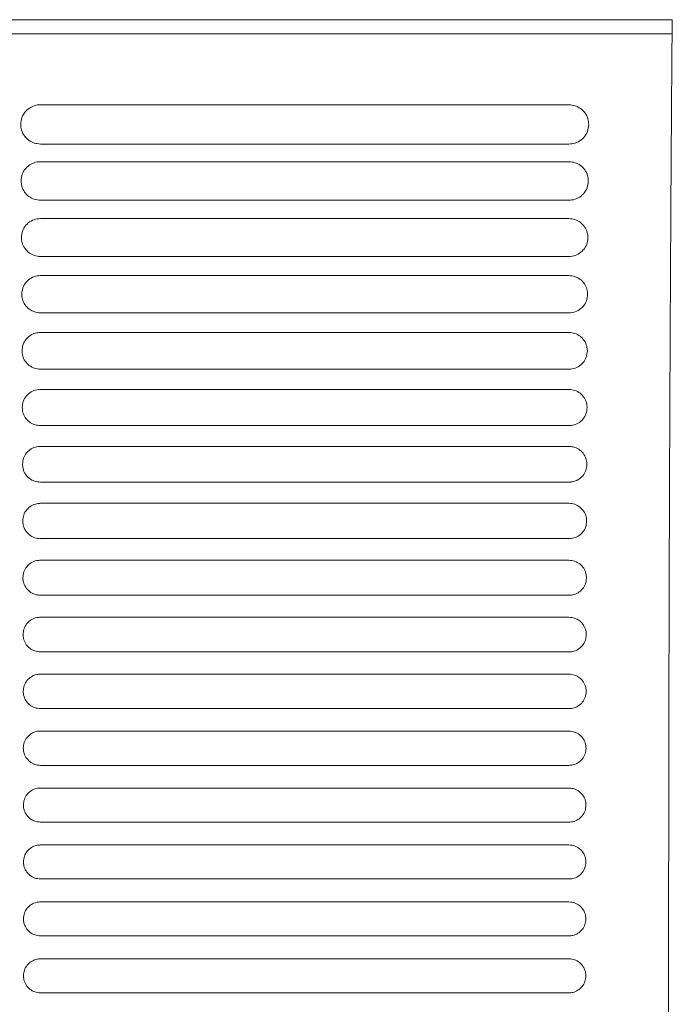
# Model space of a CAD drawing. Units: millimetres. Extents: x -1021 to 19790, y -8774 to 3383.
# Drawn here: x 14661 to 14740, y -3375 to -3255 of the extents above; entities that cross this region are included whole.
import ezdxf

# ---------------------------------------------------------------- set-up
doc = ezdxf.new("R2010")
doc.units = ezdxf.units.MM
doc.layers.add('Flowair1', color=7, linetype='Continuous')

msp = doc.modelspace()

# ---------------------------------------------------------------- linework, layer by layer
at = {"layer": 'Flowair1', "color": 7, "linetype": 'Continuous', "lineweight": 15}
for p, q in [((14288.576, -3255.11), (14740.197, -3255.11)), ((14740.166, -3256.836), (14518.785, -3256.836)), ((14663.118, -3265.479), (14663.118, -3265.479)), ((14727.583, -3265.479), (14663.118, -3265.479)), ((14727.593, -3270.261), (14663.128, -3270.261)), ((14663.118, -3272.418), (14663.118, -3272.418)), ((14727.583, -3272.418), (14663.118, -3272.418)), ((14727.583, -3272.418), (14663.118, -3272.418)), ((14727.593, -3277.112), (14663.128, -3277.112)), ((14663.118, -3279.357), (14663.118, -3279.357)), ((14727.583, -3279.357), (14663.118, -3279.357)), ((14727.593, -3283.971), (14663.128, -3283.971)), ((14663.118, -3286.296), (14663.118, -3286.297)), ((14727.583, -3286.296), (14663.118, -3286.296)), ((14727.593, -3290.836), (14663.128, -3290.836)), ((14663.118, -3293.236), (14663.118, -3293.236)), ((14727.583, -3293.236), (14663.118, -3293.236)), ((14727.593, -3297.708), (14663.128, -3297.708)), ((14663.118, -3300.175), (14663.118, -3300.176)), ((14727.583, -3300.175), (14663.118, -3300.175)), ((14727.593, -3304.586), (14663.128, -3304.586)), ((14663.118, -3307.115), (14663.118, -3307.115)), ((14727.583, -3307.115), (14663.118, -3307.115)), ((14727.593, -3311.471), (14663.128, -3311.471)), ((14663.118, -3314.055), (14663.118, -3314.055)), ((14727.583, -3314.055), (14663.118, -3314.055)), ((14727.593, -3318.362), (14663.128, -3318.362)), ((14727.583, -3320.994), (14663.118, -3320.994)), ((14727.583, -3320.994), (14727.583, -3320.995)), ((14727.593, -3325.26), (14663.128, -3325.26)), ((14663.118, -3327.934), (14663.118, -3327.935)), ((14727.583, -3327.934), (14663.118, -3327.934)), ((14727.583, -3327.934), (14727.583, -3327.935)), ((14727.593, -3332.163), (14663.128, -3332.163)), ((14727.583, -3334.874), (14663.118, -3334.874)), ((14663.118, -3334.874), (14663.118, -3334.874)), ((14727.583, -3334.874), (14727.583, -3334.874)), ((14727.593, -3339.073), (14663.128, -3339.073)), ((14727.583, -3341.814), (14663.118, -3341.814)), ((14663.118, -3341.814), (14663.118, -3341.814)), ((14727.583, -3341.814), (14663.118, -3341.814)), ((14727.583, -3341.814), (14727.583, -3341.814)), ((14727.593, -3345.989), (14663.128, -3345.989)), ((14727.583, -3348.754), (14663.118, -3348.754)), ((14663.118, -3348.754), (14663.118, -3348.754)), ((14727.583, -3348.754), (14663.118, -3348.754)), ((14727.583, -3348.754), (14727.583, -3348.754)), ((14727.593, -3352.911), (14663.128, -3352.911)), ((14727.583, -3355.694), (14663.118, -3355.694)), ((14663.118, -3355.694), (14663.118, -3355.694)), ((14727.583, -3355.694), (14663.118, -3355.694)), ((14727.583, -3355.694), (14727.583, -3355.694)), ((14727.593, -3359.839), (14663.128, -3359.839)), ((14727.583, -3362.634), (14663.118, -3362.634)), ((14663.118, -3362.634), (14663.118, -3362.634)), ((14727.583, -3362.634), (14663.118, -3362.634)), ((14727.583, -3362.634), (14727.583, -3362.634)), ((14727.593, -3366.773), (14663.128, -3366.773)), ((14727.583, -3369.574), (14663.118, -3369.574)), ((14663.118, -3369.574), (14663.118, -3369.575)), ((14727.583, -3369.574), (14727.583, -3369.575)), ((14727.593, -3373.714), (14663.128, -3373.714))]:
    msp.add_line(p, q, dxfattribs=at)
msp.add_arc((14770.637, -3256.521), 30.472, 177.34588, 180.59237, dxfattribs=at)
for points, knots in [([(14740.139, -3473.882), (14740.106, -3469.72), (14740.039, -3461.387), (14739.957, -3448.441), (14739.888, -3435.253), (14739.833, -3421.869), (14739.791, -3407.962), (14739.761, -3393.554), (14739.746, -3378.673), (14739.745, -3363.767), (14739.758, -3348.905), (14739.778, -3338.191), (14739.8, -3329.004), (14739.824, -3320.153), (14739.869, -3307.686), (14739.929, -3294.237), (14739.999, -3281.266), (14740.077, -3268.767), (14740.136, -3260.813), (14740.166, -3256.836)], [0, 0, 0, 0, 0.0609972, 0.1221643, 0.1834173, 0.2446382, 0.3056804, 0.3720696, 0.4386118, 0.5052203, 0.5717904, 0.638203, 0.6498418, 0.6964045, 0.7586803, 0.8209934, 0.8832695, 0.941635, 1, 1, 1, 1]), ([(14663.118, -3265.479), (14662.997, -3265.484), (14662.599, -3265.502), (14661.928, -3265.736), (14661.257, -3266.276), (14660.799, -3267.028), (14660.744, -3267.595), (14660.717, -3267.879)], [0, 0, 0, 0, 0.0917636, 0.2994234, 0.5253841, 0.7622179, 1, 1, 1, 1]), ([(14729.995, -3267.889), (14729.976, -3267.652), (14729.937, -3267.155), (14729.589, -3266.47), (14729.046, -3265.921), (14728.356, -3265.551), (14727.841, -3265.502), (14727.583, -3265.479)], [0, 0, 0, 0, 0.1979985, 0.4144242, 0.6152247, 0.8080962, 1, 1, 1, 1]), ([(14660.717, -3267.889), (14660.717, -3267.886), (14660.717, -3267.881), (14660.717, -3267.877), (14660.717, -3267.876)], [0, 0, 0, 0, 0.78631631, 1, 1, 1, 1]), ([(14660.717, -3267.889), (14660.737, -3268.112), (14660.78, -3268.592), (14661.119, -3269.264), (14661.663, -3269.816), (14662.354, -3270.189), (14662.871, -3270.237), (14663.128, -3270.261)], [0, 0, 0, 0, 0.188321, 0.4060006, 0.6091908, 0.8051118, 1, 1, 1, 1]), ([(14727.593, -3270.261), (14727.71, -3270.256), (14728.099, -3270.239), (14728.76, -3270.016), (14729.434, -3269.486), (14729.9, -3268.743), (14729.963, -3268.181), (14729.995, -3267.899)], [0, 0, 0, 0, 0.0886671, 0.2971546, 0.522965, 0.760808, 1, 1, 1, 1]), ([(14663.118, -3272.418), (14662.991, -3272.424), (14662.593, -3272.443), (14661.934, -3272.68), (14661.285, -3273.211), (14660.842, -3273.944), (14660.789, -3274.496), (14660.762, -3274.773)], [0, 0, 0, 0, 0.0986846, 0.3074783, 0.5319464, 0.7655514, 1, 1, 1, 1]), ([(14729.949, -3274.783), (14729.932, -3274.557), (14729.895, -3274.076), (14729.561, -3273.405), (14729.028, -3272.858), (14728.347, -3272.489), (14727.838, -3272.442), (14727.583, -3272.418)], [0, 0, 0, 0, 0.1904433, 0.4068778, 0.6096034, 0.8052567, 1, 1, 1, 1]), ([(14660.763, -3274.783), (14660.763, -3274.78), (14660.763, -3274.775), (14660.763, -3274.771), (14660.763, -3274.77)], [0, 0, 0, 0, 0.7844149, 1, 1, 1, 1]), ([(14660.763, -3274.783), (14660.781, -3274.995), (14660.822, -3275.461), (14661.148, -3276.121), (14661.681, -3276.67), (14662.363, -3277.041), (14662.874, -3277.089), (14663.128, -3277.112)], [0, 0, 0, 0, 0.1815486, 0.3991361, 0.6040347, 0.8024683, 1, 1, 1, 1]), ([(14727.593, -3277.112), (14727.716, -3277.107), (14728.105, -3277.089), (14728.756, -3276.861), (14729.408, -3276.34), (14729.858, -3275.615), (14729.919, -3275.067), (14729.949, -3274.793)], [0, 0, 0, 0, 0.0956401, 0.3052123, 0.5296407, 0.7642317, 1, 1, 1, 1]), ([(14663.118, -3279.357), (14662.986, -3279.364), (14662.589, -3279.384), (14661.941, -3279.624), (14661.311, -3280.146), (14660.882, -3280.862), (14660.83, -3281.4), (14660.804, -3281.67)], [0, 0, 0, 0, 0.1049738, 0.3147512, 0.5378446, 0.7685422, 1, 1, 1, 1]), ([(14729.907, -3281.68), (14729.891, -3281.465), (14729.856, -3280.998), (14729.536, -3280.34), (14729.011, -3279.796), (14728.338, -3279.428), (14727.835, -3279.381), (14727.583, -3279.357)], [0, 0, 0, 0, 0.1835621, 0.3999393, 0.6043894, 0.8025932, 1, 1, 1, 1]), ([(14660.805, -3281.681), (14660.805, -3281.677), (14660.805, -3281.673), (14660.805, -3281.668), (14660.805, -3281.667)], [0, 0, 0, 0, 0.7859663, 1, 1, 1, 1]), ([(14660.805, -3281.68), (14660.822, -3281.883), (14660.86, -3282.336), (14661.174, -3282.984), (14661.698, -3283.531), (14662.372, -3283.899), (14662.877, -3283.947), (14663.128, -3283.971)], [0, 0, 0, 0, 0.1754115, 0.3928389, 0.5992773, 0.8000335, 1, 1, 1, 1]), ([(14727.593, -3283.971), (14727.721, -3283.965), (14728.111, -3283.945), (14728.751, -3283.715), (14729.384, -3283.201), (14729.819, -3282.493), (14729.878, -3281.958), (14729.907, -3281.69)], [0, 0, 0, 0, 0.1020121, 0.3125368, 0.5356776, 0.7673109, 1, 1, 1, 1]), ([(14663.118, -3286.296), (14662.982, -3286.304), (14662.586, -3286.325), (14661.948, -3286.567), (14661.335, -3287.081), (14660.919, -3287.781), (14660.868, -3288.307), (14660.843, -3288.571)], [0, 0, 0, 0, 0.1106775, 0.3213145, 0.5431213, 0.7712603, 1, 1, 1, 1]), ([(14729.869, -3288.581), (14729.854, -3288.376), (14729.82, -3287.921), (14729.511, -3287.275), (14728.995, -3286.733), (14728.33, -3286.367), (14727.832, -3286.32), (14727.583, -3286.296)], [0, 0, 0, 0, 0.17728967, 0.39356705, 0.59958594, 0.80014066, 1, 1, 1, 1]), ([(14660.843, -3288.582), (14660.843, -3288.578), (14660.843, -3288.574), (14660.843, -3288.569), (14660.843, -3288.568)], [0, 0, 0, 0, 0.7856742, 1, 1, 1, 1]), ([(14660.843, -3288.581), (14660.859, -3288.775), (14660.896, -3289.217), (14661.199, -3289.855), (14661.715, -3290.398), (14662.381, -3290.765), (14662.879, -3290.813), (14663.128, -3290.836)], [0, 0, 0, 0, 0.1698494, 0.3870589, 0.5948856, 0.7978048, 1, 1, 1, 1]), ([(14727.593, -3290.836), (14727.725, -3290.83), (14728.114, -3290.809), (14728.746, -3290.576), (14729.361, -3290.07), (14729.784, -3289.376), (14729.84, -3288.853), (14729.869, -3288.591)], [0, 0, 0, 0, 0.1078339, 0.3191854, 0.541113, 0.7700967, 1, 1, 1, 1]), ([(14663.118, -3293.236), (14662.979, -3293.244), (14662.584, -3293.266), (14661.955, -3293.509), (14661.358, -3294.015), (14660.952, -3294.701), (14660.903, -3295.217), (14660.878, -3295.475)], [0, 0, 0, 0, 0.1158615, 0.3272081, 0.5478565, 0.7736525, 1, 1, 1, 1]), ([(14729.833, -3295.485), (14729.819, -3295.289), (14729.787, -3294.846), (14729.489, -3294.21), (14728.98, -3293.671), (14728.322, -3293.306), (14727.83, -3293.259), (14727.583, -3293.236)], [0, 0, 0, 0, 0.1715943, 0.3877252, 0.5951416, 0.7978916, 1, 1, 1, 1]), ([(14660.878, -3295.486), (14660.878, -3295.483), (14660.878, -3295.478), (14660.878, -3295.474), (14660.878, -3295.473)], [0, 0, 0, 0, 0.7851811, 1, 1, 1, 1]), ([(14660.878, -3295.485), (14660.893, -3295.672), (14660.928, -3296.104), (14661.221, -3296.731), (14661.73, -3297.272), (14662.389, -3297.638), (14662.882, -3297.685), (14663.128, -3297.708)], [0, 0, 0, 0, 0.1648335, 0.3818101, 0.5908549, 0.7957564, 1, 1, 1, 1]), ([(14727.593, -3297.708), (14727.729, -3297.701), (14728.118, -3297.68), (14728.741, -3297.444), (14729.34, -3296.945), (14729.751, -3296.264), (14729.806, -3295.752), (14729.833, -3295.495)], [0, 0, 0, 0, 0.1131731, 0.3251705, 0.5459785, 0.7725891, 1, 1, 1, 1]), ([(14663.118, -3300.175), (14662.976, -3300.184), (14662.582, -3300.206), (14661.962, -3300.451), (14661.379, -3300.95), (14660.983, -3301.624), (14660.935, -3302.13), (14660.91, -3302.383)], [0, 0, 0, 0, 0.1205033, 0.3324818, 0.5520673, 0.7758093, 1, 1, 1, 1]), ([(14729.801, -3302.393), (14729.788, -3302.204), (14729.758, -3301.771), (14729.468, -3301.145), (14728.967, -3300.609), (14728.315, -3300.246), (14727.827, -3300.199), (14727.583, -3300.175)], [0, 0, 0, 0, 0.16644454, 0.38239071, 0.5910946, 0.79579314, 1, 1, 1, 1]), ([(14660.911, -3302.394), (14660.91, -3302.391), (14660.91, -3302.386), (14660.91, -3302.381), (14660.91, -3302.38)], [0, 0, 0, 0, 0.7857486, 1, 1, 1, 1]), ([(14660.91, -3302.393), (14660.924, -3302.572), (14660.958, -3302.995), (14661.242, -3303.614), (14661.743, -3304.152), (14662.396, -3304.516), (14662.884, -3304.563), (14663.128, -3304.587)], [0, 0, 0, 0, 0.1603673, 0.3770545, 0.5872122, 0.7938596, 1, 1, 1, 1]), ([(14727.593, -3304.587), (14727.732, -3304.579), (14728.12, -3304.557), (14728.735, -3304.319), (14729.32, -3303.826), (14729.721, -3303.158), (14729.775, -3302.655), (14729.801, -3302.402)], [0, 0, 0, 0, 0.1179757, 0.33056296, 0.55033684, 0.77482664, 1, 1, 1, 1]), ([(14663.118, -3307.115), (14662.974, -3307.123), (14662.581, -3307.147), (14661.969, -3307.392), (14661.398, -3307.885), (14661.01, -3308.548), (14660.963, -3309.045), (14660.939, -3309.294)], [0, 0, 0, 0, 0.1246488, 0.3371421, 0.5557874, 0.777718, 1, 1, 1, 1]), ([(14729.773, -3309.303), (14729.76, -3309.122), (14729.731, -3308.698), (14729.449, -3308.081), (14728.954, -3307.546), (14728.309, -3307.185), (14727.825, -3307.138), (14727.583, -3307.115)], [0, 0, 0, 0, 0.16182457, 0.37758139, 0.58738059, 0.79391992, 1, 1, 1, 1]), ([(14660.939, -3309.305), (14660.939, -3309.302), (14660.939, -3309.297), (14660.939, -3309.292), (14660.939, -3309.291)], [0, 0, 0, 0, 0.7865003, 1, 1, 1, 1]), ([(14660.939, -3309.303), (14660.952, -3309.477), (14660.984, -3309.892), (14661.261, -3310.504), (14661.756, -3311.039), (14662.402, -3311.402), (14662.886, -3311.448), (14663.128, -3311.472)], [0, 0, 0, 0, 0.1563737, 0.3728028, 0.5839018, 0.7921782, 1, 1, 1, 1]), ([(14727.593, -3311.472), (14727.735, -3311.463), (14728.122, -3311.441), (14728.73, -3311.201), (14729.303, -3310.714), (14729.695, -3310.056), (14729.747, -3309.561), (14729.773, -3309.313)], [0, 0, 0, 0, 0.1223287, 0.3354038, 0.5542561, 0.7768378, 1, 1, 1, 1]), ([(14663.118, -3314.055), (14662.972, -3314.063), (14662.581, -3314.087), (14661.975, -3314.334), (14661.415, -3314.821), (14661.035, -3315.473), (14660.988, -3315.963), (14660.965, -3316.208)], [0, 0, 0, 0, 0.1283304, 0.3412748, 0.5590867, 0.7793989, 1, 1, 1, 1]), ([(14729.747, -3316.218), (14729.735, -3316.042), (14729.707, -3315.627), (14729.432, -3315.017), (14728.943, -3314.485), (14728.303, -3314.124), (14727.823, -3314.078), (14727.583, -3314.055)], [0, 0, 0, 0, 0.1576728, 0.3732357, 0.5840647, 0.7921953, 1, 1, 1, 1]), ([(14660.965, -3316.22), (14660.965, -3316.216), (14660.965, -3316.211), (14660.965, -3316.207), (14660.965, -3316.206)], [0, 0, 0, 0, 0.7830386, 1, 1, 1, 1]), ([(14660.965, -3316.218), (14660.977, -3316.386), (14661.008, -3316.794), (14661.278, -3317.399), (14661.767, -3317.932), (14662.408, -3318.293), (14662.888, -3318.339), (14663.128, -3318.363)], [0, 0, 0, 0, 0.1528866, 0.3690366, 0.5809758, 0.7906535, 1, 1, 1, 1]), ([(14727.593, -3318.363), (14727.737, -3318.354), (14728.123, -3318.331), (14728.725, -3318.09), (14729.287, -3317.608), (14729.671, -3316.959), (14729.722, -3316.472), (14729.747, -3316.227)], [0, 0, 0, 0, 0.1261874, 0.3396955, 0.5576889, 0.7786255, 1, 1, 1, 1]), ([(14729.747, -3316.212), (14729.747, -3316.215), (14729.747, -3316.22), (14729.747, -3316.225), (14729.747, -3316.226)], [0, 0, 0, 0, 0.7862333, 1, 1, 1, 1]), ([(14663.118, -3320.994), (14662.97, -3321.003), (14662.581, -3321.028), (14661.981, -3321.274), (14661.431, -3321.757), (14661.057, -3322.4), (14661.01, -3322.883), (14660.987, -3323.125)], [0, 0, 0, 0, 0.1315021, 0.3448787, 0.5619112, 0.7808485, 1, 1, 1, 1]), ([(14729.725, -3323.135), (14729.713, -3322.965), (14729.686, -3322.557), (14729.418, -3321.953), (14728.933, -3321.423), (14728.298, -3321.064), (14727.822, -3321.017), (14727.583, -3320.994)], [0, 0, 0, 0, 0.154031, 0.3693885, 0.5810851, 0.7906643, 1, 1, 1, 1]), ([(14660.987, -3323.137), (14660.987, -3323.133), (14660.987, -3323.129), (14660.987, -3323.124), (14660.987, -3323.123)], [0, 0, 0, 0, 0.7860157, 1, 1, 1, 1]), ([(14660.987, -3323.135), (14660.999, -3323.299), (14661.028, -3323.701), (14661.293, -3324.299), (14661.777, -3324.83), (14662.413, -3325.191), (14662.89, -3325.237), (14663.128, -3325.26)], [0, 0, 0, 0, 0.14986, 0.3657153, 0.5783921, 0.7893276, 1, 1, 1, 1]), ([(14727.593, -3325.26), (14727.739, -3325.251), (14728.124, -3325.228), (14728.72, -3324.986), (14729.273, -3324.508), (14729.65, -3323.867), (14729.7, -3323.386), (14729.724, -3323.145)], [0, 0, 0, 0, 0.1296211, 0.343476, 0.5606959, 0.7801628, 1, 1, 1, 1]), ([(14729.724, -3323.129), (14729.724, -3323.133), (14729.724, -3323.137), (14729.724, -3323.142), (14729.724, -3323.143)], [0, 0, 0, 0, 0.7827932, 1, 1, 1, 1]), ([(14663.118, -3327.934), (14662.969, -3327.943), (14662.581, -3327.968), (14661.987, -3328.215), (14661.444, -3328.693), (14661.075, -3329.329), (14661.029, -3329.807), (14661.007, -3330.045)], [0, 0, 0, 0, 0.1342472, 0.3479471, 0.5643497, 0.7821069, 1, 1, 1, 1]), ([(14729.705, -3330.055), (14729.694, -3329.89), (14729.667, -3329.488), (14729.405, -3328.89), (14728.925, -3328.362), (14728.293, -3328.003), (14727.82, -3327.957), (14727.583, -3327.934)], [0, 0, 0, 0, 0.15084862, 0.36601502, 0.57848133, 0.78933419, 1, 1, 1, 1]), ([(14661.007, -3330.058), (14661.007, -3330.054), (14661.007, -3330.05), (14661.007, -3330.045), (14661.007, -3330.044)], [0, 0, 0, 0, 0.7865525, 1, 1, 1, 1]), ([(14661.007, -3330.055), (14661.018, -3330.216), (14661.046, -3330.613), (14661.306, -3331.206), (14661.786, -3331.735), (14662.418, -3332.094), (14662.892, -3332.141), (14663.128, -3332.164)], [0, 0, 0, 0, 0.1472699, 0.3628735, 0.5761789, 0.7882015, 1, 1, 1, 1]), ([(14727.593, -3332.164), (14727.74, -3332.154), (14728.125, -3332.131), (14728.716, -3331.888), (14729.261, -3331.413), (14729.632, -3330.78), (14729.681, -3330.303), (14729.705, -3330.065)], [0, 0, 0, 0, 0.1325971, 0.3467414, 0.5632957, 0.7815107, 1, 1, 1, 1]), ([(14729.705, -3330.05), (14729.705, -3330.053), (14729.705, -3330.058), (14729.705, -3330.063), (14729.705, -3330.064)], [0, 0, 0, 0, 0.7831425, 1, 1, 1, 1]), ([(14663.118, -3334.874), (14662.968, -3334.884), (14662.582, -3334.908), (14661.992, -3335.155), (14661.455, -3335.629), (14661.091, -3336.26), (14661.046, -3336.733), (14661.023, -3336.969)], [0, 0, 0, 0, 0.1365335, 0.3505255, 0.5663888, 0.7831446, 1, 1, 1, 1]), ([(14729.689, -3336.979), (14729.678, -3336.817), (14729.652, -3336.42), (14729.394, -3335.828), (14728.918, -3335.301), (14728.29, -3334.943), (14727.819, -3334.897), (14727.583, -3334.874)], [0, 0, 0, 0, 0.148115, 0.363121, 0.5761981, 0.7881748, 1, 1, 1, 1]), ([(14661.023, -3336.982), (14661.023, -3336.978), (14661.023, -3336.973), (14661.023, -3336.969), (14661.023, -3336.968)], [0, 0, 0, 0, 0.7862308, 1, 1, 1, 1]), ([(14661.023, -3336.979), (14661.034, -3337.137), (14661.061, -3337.529), (14661.318, -3338.118), (14661.794, -3338.646), (14662.422, -3339.004), (14662.893, -3339.05), (14663.128, -3339.073)], [0, 0, 0, 0, 0.1451608, 0.3605278, 0.5743062, 0.7872115, 1, 1, 1, 1]), ([(14727.593, -3339.073), (14727.742, -3339.064), (14728.125, -3339.04), (14728.713, -3338.796), (14729.25, -3338.325), (14729.617, -3337.697), (14729.665, -3337.225), (14729.689, -3336.989)], [0, 0, 0, 0, 0.1351536, 0.3494884, 0.5654947, 0.7826462, 1, 1, 1, 1]), ([(14729.689, -3336.974), (14729.689, -3336.977), (14729.689, -3336.982), (14729.689, -3336.987), (14729.689, -3336.988)], [0, 0, 0, 0, 0.787124, 1, 1, 1, 1]), ([(14663.118, -3341.814), (14662.967, -3341.824), (14662.582, -3341.848), (14661.996, -3342.096), (14661.465, -3342.567), (14661.104, -3343.192), (14661.059, -3343.661), (14661.036, -3343.896)], [0, 0, 0, 0, 0.1383705, 0.3525817, 0.5680131, 0.7839815, 1, 1, 1, 1]), ([(14729.676, -3343.906), (14729.665, -3343.747), (14729.639, -3343.355), (14729.385, -3342.766), (14728.912, -3342.24), (14728.287, -3341.883), (14727.818, -3341.837), (14727.583, -3341.814)], [0, 0, 0, 0, 0.14582891, 0.36070781, 0.5743246, 0.78722465, 1, 1, 1, 1]), ([(14661.036, -3343.909), (14661.036, -3343.905), (14661.036, -3343.9), (14661.036, -3343.896), (14661.036, -3343.895)], [0, 0, 0, 0, 0.7866811, 1, 1, 1, 1]), ([(14661.036, -3343.906), (14661.047, -3344.061), (14661.074, -3344.45), (14661.327, -3345.036), (14661.8, -3345.563), (14662.425, -3345.92), (14662.894, -3345.966), (14663.128, -3345.989)], [0, 0, 0, 0, 0.1435037, 0.3586422, 0.5727932, 0.786473, 1, 1, 1, 1]), ([(14727.593, -3345.989), (14727.743, -3345.98), (14728.126, -3345.955), (14728.71, -3345.71), (14729.242, -3345.242), (14729.605, -3344.618), (14729.652, -3344.15), (14729.676, -3343.915)], [0, 0, 0, 0, 0.1372741, 0.3517606, 0.5673194, 0.7835843, 1, 1, 1, 1]), ([(14729.676, -3343.901), (14729.676, -3343.904), (14729.676, -3343.909), (14729.676, -3343.914), (14729.676, -3343.914)], [0, 0, 0, 0, 0.78711854, 1, 1, 1, 1]), ([(14663.118, -3348.754), (14662.967, -3348.764), (14662.582, -3348.789), (14661.999, -3349.036), (14661.472, -3349.505), (14661.114, -3350.126), (14661.069, -3350.592), (14661.046, -3350.826)], [0, 0, 0, 0, 0.1397422, 0.3541696, 0.5692467, 0.7846156, 1, 1, 1, 1]), ([(14729.666, -3350.835), (14729.655, -3350.679), (14729.63, -3350.29), (14729.378, -3349.705), (14728.907, -3349.179), (14728.284, -3348.822), (14727.817, -3348.777), (14727.583, -3348.754)], [0, 0, 0, 0, 0.143992, 0.3587683, 0.5728362, 0.7864553, 1, 1, 1, 1]), ([(14661.046, -3350.839), (14661.046, -3350.835), (14661.046, -3350.83), (14661.046, -3350.826), (14661.046, -3350.825)], [0, 0, 0, 0, 0.7861216, 1, 1, 1, 1]), ([(14661.046, -3350.835), (14661.057, -3350.989), (14661.083, -3351.376), (14661.333, -3351.959), (14661.804, -3352.485), (14662.427, -3352.842), (14662.895, -3352.888), (14663.128, -3352.911)], [0, 0, 0, 0, 0.14226739, 0.35724769, 0.57168522, 0.78587618, 1, 1, 1, 1]), ([(14727.593, -3352.911), (14727.744, -3352.901), (14728.126, -3352.877), (14728.708, -3352.631), (14729.236, -3352.164), (14729.596, -3351.544), (14729.642, -3351.078), (14729.666, -3350.845)], [0, 0, 0, 0, 0.1389295, 0.3535683, 0.568726, 0.7843346, 1, 1, 1, 1]), ([(14729.665, -3350.831), (14729.665, -3350.834), (14729.665, -3350.839), (14729.665, -3350.844), (14729.665, -3350.845)], [0, 0, 0, 0, 0.7874039, 1, 1, 1, 1]), ([(14663.118, -3355.694), (14662.967, -3355.704), (14662.583, -3355.729), (14662.002, -3355.976), (14661.477, -3356.443), (14661.121, -3357.062), (14661.076, -3357.526), (14661.053, -3357.758)], [0, 0, 0, 0, 0.1407016, 0.3552292, 0.5700888, 0.7850514, 1, 1, 1, 1]), ([(14729.658, -3357.768), (14729.648, -3357.614), (14729.623, -3357.227), (14729.373, -3356.644), (14728.904, -3356.119), (14728.283, -3355.762), (14727.817, -3355.717), (14727.583, -3355.694)], [0, 0, 0, 0, 0.1426061, 0.3573169, 0.5716965, 0.7858757, 1, 1, 1, 1]), ([(14661.053, -3357.772), (14661.053, -3357.768), (14661.053, -3357.764), (14661.053, -3357.759), (14661.053, -3357.758)], [0, 0, 0, 0, 0.7830458, 1, 1, 1, 1]), ([(14661.053, -3357.768), (14661.064, -3357.921), (14661.089, -3358.306), (14661.338, -3358.888), (14661.808, -3359.414), (14662.429, -3359.771), (14662.895, -3359.816), (14663.128, -3359.839)], [0, 0, 0, 0, 0.1415096, 0.3563362, 0.5709687, 0.7855104, 1, 1, 1, 1]), ([(14727.593, -3359.839), (14727.744, -3359.829), (14728.127, -3359.804), (14728.707, -3359.559), (14729.232, -3359.092), (14729.589, -3358.474), (14729.635, -3358.01), (14729.658, -3357.778)], [0, 0, 0, 0, 0.1401428, 0.3548587, 0.5697472, 0.784847, 1, 1, 1, 1]), ([(14729.658, -3357.764), (14729.658, -3357.767), (14729.658, -3357.772), (14729.658, -3357.777), (14729.658, -3357.778)], [0, 0, 0, 0, 0.7830458, 1, 1, 1, 1]), ([(14663.118, -3362.634), (14662.966, -3362.644), (14662.583, -3362.669), (14662.004, -3362.916), (14661.481, -3363.382), (14661.125, -3364), (14661.08, -3364.463), (14661.057, -3364.695)], [0, 0, 0, 0, 0.14116571, 0.35581395, 0.57053792, 0.78527261, 1, 1, 1, 1]), ([(14729.654, -3364.704), (14729.644, -3364.551), (14729.619, -3364.166), (14729.371, -3363.584), (14728.902, -3363.059), (14728.282, -3362.703), (14727.816, -3362.657), (14727.583, -3362.634)], [0, 0, 0, 0, 0.1416906, 0.3563717, 0.5709539, 0.7854923, 1, 1, 1, 1]), ([(14661.057, -3364.708), (14661.057, -3364.704), (14661.057, -3364.7), (14661.057, -3364.695), (14661.057, -3364.694)], [0, 0, 0, 0, 0.78676694, 1, 1, 1, 1]), ([(14661.057, -3364.704), (14661.067, -3364.857), (14661.093, -3365.241), (14661.341, -3365.823), (14661.809, -3366.348), (14662.43, -3366.705), (14662.896, -3366.751), (14663.128, -3366.774)], [0, 0, 0, 0, 0.14120101, 0.35593785, 0.57063625, 0.78534561, 1, 1, 1, 1]), ([(14727.593, -3366.774), (14727.745, -3366.764), (14728.128, -3366.739), (14728.707, -3366.492), (14729.23, -3366.026), (14729.586, -3365.409), (14729.631, -3364.946), (14729.654, -3364.714)], [0, 0, 0, 0, 0.140897, 0.355632, 0.5703905, 0.7851835, 1, 1, 1, 1]), ([(14729.654, -3364.7), (14729.654, -3364.704), (14729.654, -3364.708), (14729.654, -3364.713), (14729.654, -3364.714)], [0, 0, 0, 0, 0.78509552, 1, 1, 1, 1]), ([(14663.118, -3369.574), (14662.967, -3369.584), (14662.584, -3369.609), (14662.005, -3369.856), (14661.482, -3370.322), (14661.127, -3370.939), (14661.081, -3371.402), (14661.058, -3371.634)], [0, 0, 0, 0, 0.1411632, 0.3558434, 0.5705656, 0.7852778, 1, 1, 1, 1]), ([(14729.653, -3371.644), (14729.643, -3371.491), (14729.618, -3371.107), (14729.37, -3370.525), (14728.902, -3370), (14728.282, -3369.643), (14727.816, -3369.597), (14727.583, -3369.574)], [0, 0, 0, 0, 0.1412371, 0.3559407, 0.5706453, 0.7853138, 1, 1, 1, 1]), ([(14661.058, -3371.648), (14661.058, -3371.644), (14661.058, -3371.639), (14661.058, -3371.635), (14661.058, -3371.634)], [0, 0, 0, 0, 0.78512868, 1, 1, 1, 1]), ([(14661.058, -3371.644), (14661.068, -3371.797), (14661.094, -3372.181), (14661.342, -3372.763), (14661.81, -3373.289), (14662.43, -3373.646), (14662.896, -3373.691), (14663.128, -3373.714)], [0, 0, 0, 0, 0.1413674, 0.3560672, 0.5707181, 0.7853843, 1, 1, 1, 1]), ([(14727.593, -3373.714), (14727.745, -3373.704), (14728.128, -3373.679), (14728.707, -3373.432), (14729.23, -3372.966), (14729.585, -3372.349), (14729.631, -3371.885), (14729.653, -3371.654)], [0, 0, 0, 0, 0.1411826, 0.3558836, 0.5705967, 0.7852964, 1, 1, 1, 1]), ([(14729.653, -3371.64), (14729.653, -3371.643), (14729.653, -3371.648), (14729.653, -3371.653), (14729.653, -3371.654)], [0, 0, 0, 0, 0.7850832, 1, 1, 1, 1])]:
    msp.add_open_spline(points, degree=3, knots=knots, dxfattribs=at)

doc.saveas('drawing.dxf')
